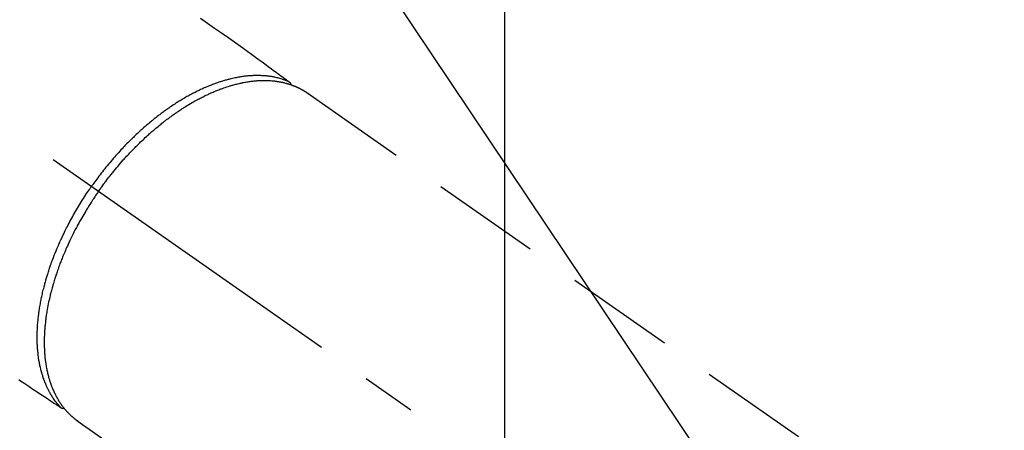
# Model space of a CAD drawing. Extents: x 27948 to 54421, y -25 to 8845.
# Drawn here: x 45249 to 45361, y 6812 to 6859 of the extents above; entities that cross this region are included whole.
import ezdxf

# ---------------------------------------------------------------- set-up
doc = ezdxf.new("R2010")
doc.units = 0
doc.header["$LTSCALE"] = 50
doc.header["$MEASUREMENT"] = 0
doc.linetypes.add('CENTER2', pattern=[1.125, 0.75, -0.125, 0.125, -0.125])
doc.linetypes.add('HIDDEN', pattern=[0.375, 0.25, -0.125])
doc.layers.get('0').update_dxf_attribs({"linetype": 'CONTINUOUS'})
doc.layers.get('DEFPOINTS').update_dxf_attribs({"color": 146, "linetype": 'CONTINUOUS'})
for name, color, linetype in [('150-機器', 8, 'CONTINUOUS'), ('160-文字', 254, 'CONTINUOUS'), ('166-寸法B', 11, 'CONTINUOUS')]:
    doc.layers.add(name, color=color, linetype=linetype)
doc.styles.add('KH001', font='txt')
doc.dimstyles.new('KH1xx015', dxfattribs={"dimscale": 10, "dimtxt": 3.8, "dimasz": 0.8, "dimexe": 0.3, "dimexo": 1.2, "dimgap": 0.5, "dimtad": 3, "dimdec": 1, "dimdsep": 46, "dimlunit": 6, "dimtxsty": 'KH001', "dimblk": 'DOT', "dimcen": 1, "dimdle": 1, "dimclrd": 256, "dimclre": 256, "dimclrt": 256, "dimadec": 0, "dimazin": 0, "dimtfac": 1, "dimtdec": 1, "dimtix": 1, "dimtmove": 2, "dimatfit": 3, "dimldrblk": 'CLOSEDBLANK', "dimfxl": 1, "dimtolj": 1, "dimtzin": 0, "dimlwd": -1, "dimlwe": -1, "dimarcsym": 0})
doc.dimstyles.new('KH1xx030', dxfattribs={"dimscale": 30, "dimtxt": 2, "dimasz": 0.6, "dimexe": 0.3, "dimexo": 1.2, "dimgap": 0.5, "dimtad": 3, "dimdec": 1, "dimdsep": 46, "dimlunit": 6, "dimtxsty": 'KH001', "dimblk": 'DOT', "dimcen": 1, "dimdle": 1, "dimclrd": 256, "dimclre": 256, "dimclrt": 256, "dimadec": 0, "dimazin": 0, "dimtfac": 1, "dimtdec": 1, "dimtix": 1, "dimtmove": 2, "dimatfit": 3, "dimldrblk": 'CLOSEDBLANK', "dimfxl": 1, "dimtolj": 1, "dimtzin": 0, "dimlwd": -1, "dimlwe": -1, "dimarcsym": 0})

# ---------------------------------------------------------------- blocks, each defined once
blk = doc.blocks.new('F402_H')
at = {"layer": '150-機器', "color": 13, "linetype": 'CENTER2'}
blk.add_line((0, 0), (244.02, -170.86), dxfattribs=at)
at = {"layer": '150-機器', "color": 13, "linetype": 'HIDDEN'}
for p, q in [((167.27, -89.12), (227.62, -131.38)), ((141.06, -126.78), (140.96, -126.7)), ((140.96, -126.7), (201.3, -168.96))]:
    blk.add_line(p, q, dxfattribs=at)
for points in [[(155.09, -80.59), (155.9, -81.16), (156.72, -81.73), (157.53, -82.29), (158.34, -82.85), (159.15, -83.42), (159.95, -83.99), (160.16, -84.15), (160.37, -84.3), (160.58, -84.46), (160.79, -84.61), (161.25, -84.95), (161.7, -85.28), (162.16, -85.62), (162.62, -85.95), (162.9, -86.17), (163.19, -86.38), (163.48, -86.59), (163.77, -86.8), (163.95, -86.93), (164.13, -87.07), (164.31, -87.2), (164.5, -87.34), (164.56, -87.38), (164.62, -87.43), (164.69, -87.48), (164.75, -87.53), (164.83, -87.58), (164.9, -87.63), (164.97, -87.69), (165.05, -87.74), (165.08, -87.77), (165.12, -87.8), (165.16, -87.82), (165.2, -87.85), (165.21, -87.86), (165.23, -87.88), (165.25, -87.89), (165.26, -87.9), (165.28, -87.91), (165.29, -87.92), (165.3, -87.93), (165.31, -87.94), (165.32, -87.95), (165.33, -87.95), (165.34, -87.96), (165.35, -87.97), (165.35, -87.98), (165.36, -87.99), (165.37, -88), (165.37, -88.01), (165.38, -88.02), (165.39, -88.03), (165.39, -88.04), (165.4, -88.05), (165.41, -88.06), (165.41, -88.07), (165.42, -88.08), (165.42, -88.09), (165.42, -88.1), (165.42, -88.1), (165.43, -88.11), (165.43, -88.12), (165.43, -88.13), (165.43, -88.14), (165.44, -88.15), (165.44, -88.16), (165.44, -88.16), (165.44, -88.16), (165.44, -88.17), (165.44, -88.17), (165.45, -88.18), (165.45, -88.19), (165.45, -88.21), (165.45, -88.22)], [(134.29, -122.01), (134.5, -122.15), (134.98, -122.47), (135.45, -122.78), (135.92, -123.1), (136.39, -123.41), (136.69, -123.61), (136.98, -123.81), (137.28, -124), (137.58, -124.2), (137.76, -124.33), (137.95, -124.45), (138.14, -124.58), (138.33, -124.71), (138.4, -124.75), (138.46, -124.79), (138.53, -124.84), (138.6, -124.88), (138.67, -124.93), (138.75, -124.98), (138.82, -125.03), (138.9, -125.08), (138.94, -125.11), (138.98, -125.14), (139.01, -125.16), (139.05, -125.19), (139.07, -125.2), (139.09, -125.21), (139.11, -125.22), (139.12, -125.23), (139.14, -125.24), (139.15, -125.25), (139.16, -125.26), (139.18, -125.27), (139.19, -125.27), (139.2, -125.28), (139.21, -125.28), (139.22, -125.29), (139.23, -125.29), (139.24, -125.29), (139.25, -125.3), (139.26, -125.3), (139.27, -125.3), (139.28, -125.31), (139.3, -125.31), (139.31, -125.31), (139.32, -125.31), (139.33, -125.31), (139.34, -125.31), (139.36, -125.32), (139.36, -125.32), (139.37, -125.32), (139.38, -125.32), (139.38, -125.31), (139.39, -125.31), (139.41, -125.31), (139.42, -125.31), (139.43, -125.31), (139.43, -125.31), (139.43, -125.31), (139.43, -125.31), (139.44, -125.31), (139.45, -125.31), (139.46, -125.31), (139.48, -125.3), (139.49, -125.3)], [(165.25, -87.89), (165.19, -87.87), (165.14, -87.84), (165.08, -87.82), (165.03, -87.8), (164.97, -87.78), (164.92, -87.75), (164.86, -87.73), (164.8, -87.71), (164.78, -87.7), (164.75, -87.69), (164.72, -87.68), (164.69, -87.67), (164.63, -87.65), (164.57, -87.63), (164.52, -87.61), (164.46, -87.59), (164.33, -87.55), (164.2, -87.52), (164.08, -87.48), (163.95, -87.45), (163.85, -87.42), (163.74, -87.4), (163.64, -87.38), (163.54, -87.36), (163.47, -87.34), (163.4, -87.33), (163.33, -87.32), (163.25, -87.3), (163.16, -87.29), (163.06, -87.28), (162.97, -87.26), (162.88, -87.25), (162.8, -87.24), (162.73, -87.23), (162.65, -87.22), (162.58, -87.22), (162.49, -87.21), (162.4, -87.2), (162.32, -87.2), (162.23, -87.19), (162.13, -87.19), (162.03, -87.18), (161.93, -87.18), (161.84, -87.18), (161.75, -87.17), (161.66, -87.17), (161.57, -87.17), (161.48, -87.17), (161.37, -87.18), (161.25, -87.18), (161.14, -87.18), (161.03, -87.19), (160.93, -87.19), (160.84, -87.2), (160.75, -87.2), (160.66, -87.21), (160.53, -87.22), (160.4, -87.24), (160.28, -87.25), (160.15, -87.26), (160.03, -87.28), (159.91, -87.3), (159.79, -87.31), (159.68, -87.33), (159.56, -87.35), (159.44, -87.37), (159.32, -87.39), (159.2, -87.42), (159.06, -87.45), (158.91, -87.48), (158.77, -87.51), (158.62, -87.54), (158.54, -87.56), (158.45, -87.58), (158.37, -87.61), (158.28, -87.63), (158.17, -87.66), (158.06, -87.69), (157.95, -87.72), (157.84, -87.75), (157.73, -87.78), (157.62, -87.82), (157.51, -87.85), (157.4, -87.89), (157.31, -87.91), (157.22, -87.94), (157.13, -87.97), (157.05, -88), (156.93, -88.04), (156.82, -88.08), (156.71, -88.12), (156.6, -88.16), (156.47, -88.21), (156.35, -88.26), (156.22, -88.31), (156.1, -88.36), (155.96, -88.42), (155.82, -88.48), (155.68, -88.54), (155.54, -88.6), (155.4, -88.66), (155.26, -88.72), (155.12, -88.79), (154.98, -88.85), (154.86, -88.91), (154.73, -88.98), (154.6, -89.04), (154.48, -89.1), (154.37, -89.15), (154.27, -89.21), (154.17, -89.26), (154.07, -89.31), (153.94, -89.38), (153.81, -89.45), (153.69, -89.52), (153.56, -89.59), (153.42, -89.67), (153.28, -89.76), (153.14, -89.84), (153, -89.92), (152.88, -89.99), (152.77, -90.06), (152.65, -90.13), (152.54, -90.2), (152.41, -90.28), (152.28, -90.36), (152.16, -90.45), (152.03, -90.53), (151.89, -90.62), (151.75, -90.72), (151.61, -90.81), (151.47, -90.91), (151.36, -90.99), (151.24, -91.07), (151.13, -91.15), (151.02, -91.23), (150.92, -91.3), (150.82, -91.38), (150.72, -91.45), (150.61, -91.52), (150.53, -91.59), (150.44, -91.66), (150.35, -91.72), (150.26, -91.79), (150.15, -91.88), (150.04, -91.97), (149.93, -92.05), (149.81, -92.14), (149.71, -92.22), (149.61, -92.31), (149.51, -92.39), (149.41, -92.47), (149.25, -92.6), (149.1, -92.73), (148.94, -92.86), (148.79, -93), (148.59, -93.17), (148.39, -93.35), (148.2, -93.53), (148, -93.71), (147.88, -93.82), (147.76, -93.93), (147.64, -94.04), (147.52, -94.15), (147.42, -94.26), (147.31, -94.36), (147.2, -94.47), (147.09, -94.57), (146.95, -94.72), (146.8, -94.87), (146.65, -95.02), (146.5, -95.17), (146.38, -95.3), (146.25, -95.43), (146.13, -95.57), (146, -95.7), (145.86, -95.86), (145.71, -96.02), (145.57, -96.17), (145.43, -96.33), (145.29, -96.49), (145.15, -96.66), (145.01, -96.82), (144.87, -96.98), (144.72, -97.16), (144.57, -97.33), (144.42, -97.51), (144.28, -97.69), (144.14, -97.86), (144.01, -98.03), (143.88, -98.2), (143.74, -98.37), (143.61, -98.54), (143.48, -98.71), (143.35, -98.89), (143.22, -99.06), (143.11, -99.21), (143, -99.36), (142.89, -99.51), (142.79, -99.66), (142.75, -99.72), (142.71, -99.77), (142.67, -99.82), (142.64, -99.88)], [(143.44, -100.44), (143.51, -100.34), (143.58, -100.25), (143.64, -100.15), (143.71, -100.05), (143.8, -99.94), (143.88, -99.82), (143.97, -99.7), (144.05, -99.59), (144.11, -99.51), (144.16, -99.44), (144.21, -99.37), (144.27, -99.3), (144.39, -99.14), (144.51, -98.98), (144.63, -98.83), (144.75, -98.67), (144.83, -98.57), (144.91, -98.47), (144.99, -98.37), (145.07, -98.28), (145.21, -98.1), (145.35, -97.93), (145.5, -97.75), (145.64, -97.58), (145.8, -97.4), (145.95, -97.21), (146.11, -97.03), (146.27, -96.85), (146.37, -96.75), (146.46, -96.64), (146.56, -96.54), (146.65, -96.43), (146.77, -96.3), (146.89, -96.17), (147.01, -96.04), (147.14, -95.91), (147.26, -95.79), (147.38, -95.66), (147.5, -95.53), (147.63, -95.41), (147.71, -95.32), (147.8, -95.23), (147.89, -95.15), (147.97, -95.06), (148.11, -94.93), (148.25, -94.79), (148.39, -94.66), (148.53, -94.53), (148.65, -94.41), (148.78, -94.29), (148.91, -94.17), (149.03, -94.06), (149.14, -93.96), (149.24, -93.87), (149.34, -93.78), (149.44, -93.69), (149.55, -93.6), (149.65, -93.51), (149.75, -93.42), (149.86, -93.33), (149.99, -93.22), (150.12, -93.12), (150.25, -93.01), (150.38, -92.9), (150.48, -92.82), (150.59, -92.73), (150.69, -92.65), (150.8, -92.57), (150.87, -92.5), (150.95, -92.44), (151.03, -92.38), (151.11, -92.32), (151.23, -92.23), (151.35, -92.14), (151.47, -92.05), (151.59, -91.96), (151.67, -91.9), (151.75, -91.85), (151.83, -91.79), (151.91, -91.73), (152.02, -91.65), (152.14, -91.56), (152.26, -91.48), (152.38, -91.4), (152.44, -91.36), (152.49, -91.32), (152.54, -91.29), (152.6, -91.25), (152.7, -91.18), (152.81, -91.11), (152.92, -91.04), (153.02, -90.97), (153.12, -90.91), (153.21, -90.85), (153.31, -90.79), (153.4, -90.73), (153.59, -90.62), (153.77, -90.5), (153.96, -90.39), (154.15, -90.28), (154.3, -90.2), (154.44, -90.11), (154.59, -90.03), (154.74, -89.95), (154.85, -89.89), (154.95, -89.84), (155.06, -89.78), (155.17, -89.72), (155.29, -89.66), (155.41, -89.6), (155.53, -89.54), (155.65, -89.48), (155.75, -89.43), (155.86, -89.38), (155.97, -89.33), (156.08, -89.28), (156.19, -89.23), (156.31, -89.17), (156.43, -89.12), (156.55, -89.07), (156.66, -89.02), (156.77, -88.98), (156.87, -88.94), (156.98, -88.89), (157.1, -88.85), (157.21, -88.8), (157.33, -88.75), (157.45, -88.71), (157.53, -88.68), (157.61, -88.65), (157.69, -88.62), (157.77, -88.6), (157.94, -88.54), (158.11, -88.48), (158.28, -88.43), (158.45, -88.37), (158.54, -88.35), (158.63, -88.32), (158.72, -88.29), (158.81, -88.27), (158.92, -88.24), (159.04, -88.2), (159.15, -88.17), (159.27, -88.15), (159.4, -88.11), (159.52, -88.08), (159.65, -88.06), (159.78, -88.03), (159.84, -88.01), (159.91, -88), (159.97, -87.99), (160.03, -87.98), (160.17, -87.95), (160.31, -87.93), (160.45, -87.9), (160.58, -87.88), (160.69, -87.86), (160.81, -87.85), (160.92, -87.83), (161.03, -87.82), (161.15, -87.81), (161.27, -87.79), (161.39, -87.78), (161.52, -87.77), (161.61, -87.76), (161.71, -87.76), (161.8, -87.75), (161.9, -87.75), (162.01, -87.74), (162.11, -87.74), (162.22, -87.74), (162.33, -87.74), (162.47, -87.74), (162.61, -87.74), (162.75, -87.74), (162.89, -87.75), (163.01, -87.75), (163.14, -87.76), (163.26, -87.77), (163.39, -87.78), (163.48, -87.79), (163.57, -87.8), (163.66, -87.81), (163.75, -87.82), (163.8, -87.83), (163.86, -87.84), (163.91, -87.85), (163.97, -87.85), (164.01, -87.86), (164.06, -87.87), (164.1, -87.88), (164.14, -87.88), (164.21, -87.89), (164.27, -87.91), (164.34, -87.92), (164.4, -87.93), (164.44, -87.94), (164.49, -87.95), (164.53, -87.96), (164.57, -87.97), (164.66, -87.99), (164.74, -88.01), (164.83, -88.03), (164.91, -88.05), (164.96, -88.07), (165, -88.08), (165.05, -88.09), (165.1, -88.11), (165.14, -88.12), (165.19, -88.13), (165.23, -88.15), (165.28, -88.16), (165.31, -88.17), (165.33, -88.18), (165.36, -88.19), (165.38, -88.2), (165.4, -88.2), (165.42, -88.21), (165.43, -88.21), (165.45, -88.22), (165.49, -88.23), (165.53, -88.25), (165.56, -88.26), (165.6, -88.27), (165.62, -88.28), (165.63, -88.28), (165.65, -88.29), (165.66, -88.3), (165.68, -88.3), (165.7, -88.31), (165.72, -88.32), (165.74, -88.33), (165.77, -88.34), (165.79, -88.34), (165.81, -88.35), (165.84, -88.36), (165.86, -88.37), (165.88, -88.38), (165.9, -88.39), (165.92, -88.4), (165.95, -88.41), (165.98, -88.42), (166, -88.43), (166.03, -88.45), (166.06, -88.46), (166.09, -88.47), (166.12, -88.48), (166.15, -88.5), (166.18, -88.51), (166.21, -88.52), (166.23, -88.54), (166.26, -88.55), (166.28, -88.56), (166.3, -88.57), (166.32, -88.58), (166.34, -88.58), (166.37, -88.6), (166.39, -88.61), (166.42, -88.63), (166.45, -88.64), (166.48, -88.65), (166.51, -88.67), (166.53, -88.68), (166.56, -88.7), (166.58, -88.71), (166.6, -88.72), (166.62, -88.73), (166.63, -88.74), (166.67, -88.76), (166.71, -88.78), (166.74, -88.8), (166.78, -88.82), (166.81, -88.83), (166.83, -88.85), (166.86, -88.86), (166.89, -88.88), (166.91, -88.9), (166.94, -88.91), (166.97, -88.93), (166.99, -88.94), (167.02, -88.96), (167.05, -88.98), (167.07, -88.99), (167.1, -89.01), (167.13, -89.03), (167.15, -89.04), (167.18, -89.06), (167.2, -89.08), (167.22, -89.09), (167.24, -89.1), (167.26, -89.11), (167.27, -89.12)], [(139.11, -125.22), (139.07, -125.18), (139.03, -125.14), (138.99, -125.09), (138.95, -125.05), (138.91, -125), (138.87, -124.96), (138.83, -124.91), (138.79, -124.87), (138.77, -124.84), (138.75, -124.82), (138.73, -124.8), (138.71, -124.77), (138.67, -124.73), (138.63, -124.68), (138.6, -124.63), (138.56, -124.58), (138.48, -124.48), (138.4, -124.37), (138.32, -124.26), (138.25, -124.15), (138.19, -124.06), (138.13, -123.98), (138.08, -123.89), (138.02, -123.8), (137.99, -123.74), (137.95, -123.68), (137.91, -123.61), (137.88, -123.55), (137.83, -123.46), (137.78, -123.38), (137.74, -123.3), (137.69, -123.21), (137.66, -123.15), (137.63, -123.08), (137.59, -123.01), (137.56, -122.94), (137.52, -122.86), (137.49, -122.78), (137.45, -122.71), (137.42, -122.63), (137.38, -122.53), (137.34, -122.44), (137.3, -122.35), (137.27, -122.26), (137.24, -122.18), (137.21, -122.09), (137.18, -122.01), (137.15, -121.93), (137.11, -121.82), (137.07, -121.71), (137.04, -121.6), (137, -121.49), (136.98, -121.41), (136.95, -121.32), (136.93, -121.23), (136.9, -121.14), (136.87, -121.02), (136.84, -120.89), (136.81, -120.77), (136.78, -120.64), (136.75, -120.53), (136.72, -120.41), (136.7, -120.3), (136.68, -120.18), (136.66, -120.06), (136.63, -119.94), (136.61, -119.82), (136.59, -119.7), (136.57, -119.56), (136.55, -119.41), (136.53, -119.26), (136.52, -119.11), (136.51, -119.03), (136.5, -118.94), (136.49, -118.85), (136.48, -118.77), (136.47, -118.65), (136.46, -118.54), (136.45, -118.42), (136.44, -118.31), (136.44, -118.19), (136.43, -118.08), (136.42, -117.96), (136.42, -117.84), (136.42, -117.75), (136.41, -117.66), (136.41, -117.57), (136.41, -117.48), (136.41, -117.36), (136.41, -117.24), (136.41, -117.12), (136.41, -117), (136.41, -116.87), (136.41, -116.73), (136.42, -116.6), (136.42, -116.46), (136.43, -116.31), (136.43, -116.16), (136.44, -116.01), (136.45, -115.86), (136.46, -115.71), (136.47, -115.55), (136.49, -115.4), (136.5, -115.25), (136.52, -115.11), (136.53, -114.97), (136.55, -114.83), (136.56, -114.68), (136.58, -114.57), (136.59, -114.46), (136.61, -114.34), (136.62, -114.23), (136.64, -114.09), (136.67, -113.94), (136.69, -113.8), (136.71, -113.65), (136.74, -113.49), (136.77, -113.34), (136.8, -113.18), (136.83, -113.02), (136.85, -112.88), (136.88, -112.75), (136.91, -112.62), (136.93, -112.49), (136.97, -112.34), (137, -112.19), (137.03, -112.05), (137.07, -111.9), (137.11, -111.74), (137.15, -111.57), (137.19, -111.41), (137.23, -111.25), (137.27, -111.11), (137.3, -110.98), (137.34, -110.84), (137.38, -110.71), (137.41, -110.59), (137.45, -110.47), (137.48, -110.35), (137.52, -110.23), (137.55, -110.12), (137.58, -110.02), (137.61, -109.91), (137.65, -109.81), (137.69, -109.67), (137.74, -109.54), (137.78, -109.4), (137.83, -109.26), (137.87, -109.14), (137.91, -109.02), (137.95, -108.9), (138, -108.77), (138.06, -108.58), (138.13, -108.39), (138.21, -108.2), (138.28, -108.01), (138.37, -107.76), (138.47, -107.52), (138.57, -107.27), (138.67, -107.03), (138.74, -106.87), (138.8, -106.72), (138.87, -106.57), (138.93, -106.42), (138.99, -106.29), (139.05, -106.15), (139.11, -106.01), (139.18, -105.88), (139.27, -105.69), (139.36, -105.5), (139.45, -105.31), (139.54, -105.12), (139.62, -104.95), (139.7, -104.79), (139.78, -104.63), (139.87, -104.47), (139.96, -104.28), (140.06, -104.09), (140.16, -103.9), (140.26, -103.71), (140.37, -103.52), (140.47, -103.34), (140.57, -103.15), (140.68, -102.96), (140.79, -102.76), (140.91, -102.56), (141.03, -102.36), (141.15, -102.17), (141.26, -101.98), (141.37, -101.8), (141.49, -101.61), (141.6, -101.43), (141.72, -101.25), (141.83, -101.07), (141.95, -100.88), (142.07, -100.7), (142.18, -100.55), (142.28, -100.4), (142.38, -100.24), (142.49, -100.09), (142.53, -100.04), (142.56, -99.98), (142.6, -99.93), (142.64, -99.88)], [(143.44, -100.44), (143.37, -100.53), (143.31, -100.63), (143.24, -100.73), (143.17, -100.82), (143.09, -100.94), (143.01, -101.06), (142.93, -101.18), (142.85, -101.3), (142.8, -101.38), (142.75, -101.45), (142.7, -101.53), (142.65, -101.61), (142.55, -101.77), (142.44, -101.94), (142.33, -102.11), (142.23, -102.28), (142.16, -102.38), (142.1, -102.49), (142.03, -102.6), (141.96, -102.71), (141.85, -102.9), (141.73, -103.09), (141.62, -103.29), (141.51, -103.49), (141.39, -103.69), (141.27, -103.9), (141.16, -104.11), (141.04, -104.32), (140.97, -104.45), (140.91, -104.57), (140.84, -104.7), (140.77, -104.83), (140.69, -104.98), (140.61, -105.14), (140.53, -105.3), (140.45, -105.46), (140.37, -105.62), (140.3, -105.78), (140.22, -105.93), (140.14, -106.09), (140.09, -106.2), (140.04, -106.32), (139.99, -106.43), (139.94, -106.54), (139.86, -106.71), (139.78, -106.89), (139.7, -107.06), (139.63, -107.24), (139.56, -107.4), (139.49, -107.56), (139.42, -107.72), (139.36, -107.88), (139.31, -108), (139.25, -108.13), (139.2, -108.26), (139.15, -108.39), (139.1, -108.51), (139.05, -108.64), (139.01, -108.77), (138.96, -108.9), (138.9, -109.06), (138.84, -109.21), (138.79, -109.37), (138.73, -109.53), (138.69, -109.66), (138.64, -109.79), (138.6, -109.92), (138.56, -110.04), (138.53, -110.14), (138.5, -110.23), (138.47, -110.33), (138.44, -110.42), (138.39, -110.57), (138.35, -110.71), (138.3, -110.85), (138.26, -110.99), (138.24, -111.09), (138.21, -111.18), (138.18, -111.28), (138.16, -111.37), (138.12, -111.51), (138.08, -111.65), (138.04, -111.79), (138, -111.94), (137.99, -112), (137.97, -112.06), (137.95, -112.12), (137.94, -112.18), (137.91, -112.31), (137.88, -112.43), (137.85, -112.56), (137.82, -112.68), (137.8, -112.79), (137.77, -112.9), (137.75, -113.01), (137.72, -113.12), (137.68, -113.33), (137.64, -113.55), (137.6, -113.76), (137.56, -113.98), (137.53, -114.14), (137.5, -114.31), (137.47, -114.48), (137.45, -114.64), (137.43, -114.76), (137.41, -114.88), (137.4, -115), (137.38, -115.12), (137.37, -115.26), (137.35, -115.39), (137.34, -115.52), (137.32, -115.66), (137.31, -115.77), (137.3, -115.89), (137.29, -116.01), (137.28, -116.13), (137.27, -116.26), (137.26, -116.39), (137.25, -116.52), (137.24, -116.65), (137.24, -116.76), (137.23, -116.88), (137.23, -116.99), (137.22, -117.11), (137.22, -117.23), (137.22, -117.36), (137.21, -117.49), (137.21, -117.62), (137.21, -117.7), (137.21, -117.78), (137.21, -117.87), (137.21, -117.95), (137.22, -118.13), (137.22, -118.31), (137.23, -118.49), (137.24, -118.66), (137.24, -118.76), (137.25, -118.85), (137.25, -118.95), (137.26, -119.04), (137.27, -119.16), (137.28, -119.28), (137.29, -119.4), (137.3, -119.52), (137.32, -119.65), (137.33, -119.78), (137.35, -119.91), (137.37, -120.04), (137.38, -120.1), (137.39, -120.16), (137.4, -120.23), (137.41, -120.29), (137.43, -120.43), (137.45, -120.57), (137.48, -120.7), (137.5, -120.84), (137.53, -120.95), (137.55, -121.06), (137.57, -121.17), (137.6, -121.28), (137.63, -121.4), (137.66, -121.52), (137.69, -121.64), (137.72, -121.76), (137.75, -121.85), (137.77, -121.94), (137.8, -122.03), (137.83, -122.13), (137.86, -122.23), (137.9, -122.33), (137.93, -122.43), (137.96, -122.53), (138.01, -122.66), (138.06, -122.79), (138.11, -122.92), (138.17, -123.05), (138.21, -123.17), (138.27, -123.28), (138.32, -123.4), (138.37, -123.51), (138.41, -123.59), (138.45, -123.67), (138.49, -123.75), (138.53, -123.83), (138.56, -123.88), (138.58, -123.93), (138.61, -123.98), (138.64, -124.03), (138.66, -124.07), (138.68, -124.11), (138.7, -124.15), (138.72, -124.19), (138.76, -124.24), (138.79, -124.3), (138.82, -124.36), (138.86, -124.41), (138.88, -124.45), (138.9, -124.49), (138.93, -124.52), (138.95, -124.56), (139, -124.63), (139.05, -124.71), (139.1, -124.78), (139.15, -124.85), (139.17, -124.89), (139.2, -124.93), (139.23, -124.97), (139.26, -125.01), (139.29, -125.04), (139.32, -125.08), (139.35, -125.12), (139.38, -125.16), (139.39, -125.18), (139.41, -125.2), (139.42, -125.22), (139.44, -125.24), (139.45, -125.26), (139.46, -125.27), (139.48, -125.29), (139.49, -125.3), (139.51, -125.33), (139.54, -125.36), (139.56, -125.39), (139.59, -125.42), (139.6, -125.44), (139.61, -125.45), (139.62, -125.46), (139.63, -125.47), (139.64, -125.49), (139.66, -125.5), (139.67, -125.52), (139.69, -125.54), (139.7, -125.56), (139.72, -125.58), (139.74, -125.6), (139.76, -125.62), (139.77, -125.63), (139.78, -125.65), (139.8, -125.66), (139.81, -125.68), (139.83, -125.7), (139.86, -125.72), (139.88, -125.75), (139.9, -125.77), (139.92, -125.79), (139.94, -125.82), (139.96, -125.84), (139.99, -125.86), (140.01, -125.88), (140.03, -125.91), (140.05, -125.93), (140.07, -125.95), (140.09, -125.96), (140.1, -125.98), (140.12, -125.99), (140.13, -126.01), (140.16, -126.03), (140.18, -126.05), (140.2, -126.07), (140.22, -126.09), (140.25, -126.12), (140.27, -126.14), (140.29, -126.16), (140.32, -126.18), (140.33, -126.19), (140.35, -126.21), (140.36, -126.22), (140.38, -126.24), (140.41, -126.26), (140.44, -126.29), (140.47, -126.32), (140.5, -126.34), (140.53, -126.36), (140.55, -126.38), (140.57, -126.4), (140.6, -126.42), (140.62, -126.44), (140.65, -126.46), (140.67, -126.48), (140.69, -126.5), (140.72, -126.52), (140.74, -126.54), (140.77, -126.56), (140.79, -126.58), (140.82, -126.6), (140.84, -126.62), (140.87, -126.64), (140.89, -126.65), (140.91, -126.67), (140.93, -126.68), (140.94, -126.69), (140.96, -126.7)]]:
    blk.add_lwpolyline(points, dxfattribs=at)
blk = doc.blocks.new('_Dot')
at = {"color": 0, "linetype": 'ByBlock', "lineweight": -2}
blk.add_line((-0.5, 0), (-1, 0), dxfattribs=at)
at = {"color": 0, "linetype": 'ByBlock', "const_width": 0.5}
blk.add_lwpolyline([(-0.25, 0, 1), (0.25, 0, 1)], format="xyb", close=True, dxfattribs=at)
blk = doc.blocks.new('*D320')
at = {"layer": '166-寸法B', "transparency": 16777216}
for p, q in [((44986.23, 7259.94), (45313.19, 7259.94)), ((45304.19, 7241.94), (45304.19, 6752.94)), ((45282.68, 6734.94), (45313.19, 6734.94))]:
    blk.add_line(p, q, dxfattribs=at)
at = {"layer": 'DEFPOINTS', "color": 0, "transparency": 16777216}
for p in [(44950.23, 7259.94), (45246.68, 6734.94), (45304.19, 6734.94)]:
    blk.add_point(p, dxfattribs=at)
at = {"layer": '166-寸法B', "transparency": 16777216, "xscale": 18, "yscale": 18, "zscale": 18}
for p, rotation in [((45304.19, 7259.94), 90), ((45304.19, 6734.94), 270)]:
    blk.add_blockref('_Dot', p, dxfattribs=dict(at, rotation=rotation))
at = {"layer": '166-寸法B', "transparency": 16777216, "insert": (45352.78, 7104.64), "char_height": 60, "attachment_point": 5, "rotation": 90, "style": 'KH001'}
blk.add_mtext('\\A1;525', dxfattribs=at)
blk = doc.blocks.new('_ClosedBlank')
at = {"color": 0, "linetype": 'ByBlock', "lineweight": -2}
for p, q in [((-1, 0.1667), (0, 0)), ((-1, 0.1667), (-1, -0.1667)), ((0, 0), (-1, -0.1667))]:
    blk.add_line(p, q, dxfattribs=at)
blk = doc.blocks.new('*D324')
at = {"layer": 'DEFPOINTS', "transparency": 16777216}
for p, q in [((45114.27, 6895.61), (45114.27, 6660.7)), ((45414.27, 6872.94), (45414.27, 6660.7)), ((45406.27, 6663.7), (45122.27, 6663.7))]:
    blk.add_line(p, q, dxfattribs=at)
at = {"layer": 'DEFPOINTS', "color": 0, "transparency": 16777216}
for p in [(45114.27, 6907.61), (45414.27, 6884.94), (45114.27, 6663.7)]:
    blk.add_point(p, dxfattribs=at)
at = {"layer": 'DEFPOINTS', "transparency": 16777216, "xscale": 8, "yscale": 8, "zscale": 8, "rotation": 180}
blk.add_blockref('_Dot', (45114.27, 6663.7), dxfattribs=at)
at = {"layer": 'DEFPOINTS', "transparency": 16777216, "xscale": 8, "yscale": 8, "zscale": 8}
blk.add_blockref('_Dot', (45414.27, 6663.7), dxfattribs=at)
at = {"layer": 'DEFPOINTS', "transparency": 16777216, "insert": (45264.27, 6687.7), "char_height": 38, "attachment_point": 5, "style": 'KH001'}
blk.add_mtext('\\A1;300', dxfattribs=at)

msp = doc.modelspace()

# ---------------------------------------------------------------- block references
at = {"layer": '150-機器'}
msp.add_blockref('F402_H', (45114.28, 6940.13), dxfattribs=at)

# ---------------------------------------------------------------- dimensions: what is measured, and where the dimension line sits
at = {"layer": '166-寸法B'}
dim = msp.add_linear_dim(base=(45304.19, 6734.94), p1=(44950.23, 7259.94), p2=(45246.68, 6734.94), angle=90, dimstyle='KH1xx030', dxfattribs=at)
dim.commit()
dim.dimension.update_dxf_attribs({"geometry": '*D320', "text_midpoint": (45352.78, 7104.64), "dimtype": 128})
at = {"layer": 'DEFPOINTS'}
dim = msp.add_linear_dim(base=(45114.27, 6663.7), p1=(45414.27, 6884.94), p2=(45114.27, 6907.61), angle=180, dimstyle='KH1xx015', dxfattribs=at)
dim.commit()
dim.dimension.update_dxf_attribs({"geometry": '*D324', "text_midpoint": (45264.27, 6687.7)})

# ---------------------------------------------------------------- leaders
at = {"layer": '160-文字', "annotation_type": 0, "has_hookline": 1, "hookline_direction": 0, "text_width": 964.26}
msp.add_leader([(45234.26, 6947.32), (46433.2, 5158.37), (46433.8, 5158.37)], dimstyle='KH1xx030', override={"dimgap": 0.5, "dimtad": 1}, dxfattribs=at)
at = {"layer": '160-文字'}
msp.add_leader([(44994.26, 6939.94), (46415.8, 5158.37)], dimstyle='KH1xx030', override={"dimgap": 0.5, "dimtad": 1}, dxfattribs=at)

doc.saveas('drawing.dxf')
